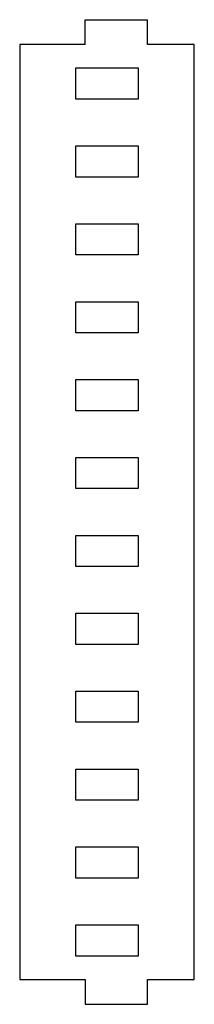
# Model space of a CAD drawing. Units: millimetres. Extents: x -56 to 0, y -158 to 158.
import ezdxf

# ---------------------------------------------------------------- set-up
doc = ezdxf.new("R2010")
doc.units = ezdxf.units.MM
doc.layers.add('Sketch034', color=7, linetype='CONTINUOUS')

msp = doc.modelspace()

# ---------------------------------------------------------------- linework, layer by layer
at = {"layer": 'Sketch034'}
for p, q in [((-35, 158), (-15, 158)), ((-35, 150), (-35, 158)), ((-15, 150), (-15, 158)), ((-35, 150), (-56, 150)), ((-56, 150), (-56, -150)), ((0, 150), (-15, 150)), ((0, -150), (0, 150)), ((-38, 132.5), (-38, 142.5)), ((-38, 142.5), (-18, 142.5)), ((-18, 142.5), (-18, 132.5)), ((-18, 132.5), (-38, 132.5)), ((-38, 107.5), (-38, 117.5)), ((-38, 117.5), (-18, 117.5)), ((-18, 117.5), (-18, 107.5)), ((-18, 107.5), (-38, 107.5)), ((-38, 82.5), (-38, 92.5)), ((-38, 92.5), (-18, 92.5)), ((-18, 92.5), (-18, 82.5)), ((-18, 82.5), (-38, 82.5)), ((-38, 57.5), (-38, 67.5)), ((-38, 67.5), (-18, 67.5)), ((-18, 67.5), (-18, 57.5)), ((-18, 57.5), (-38, 57.5)), ((-38, 32.5), (-38, 42.5)), ((-38, 42.5), (-18, 42.5)), ((-18, 42.5), (-18, 32.5)), ((-18, 32.5), (-38, 32.5)), ((-38, 7.5), (-38, 17.5)), ((-38, 17.5), (-18, 17.5)), ((-18, 17.5), (-18, 7.5)), ((-18, 7.5), (-38, 7.5)), ((-38, -17.5), (-38, -7.5)), ((-38, -7.5), (-18, -7.5)), ((-18, -7.5), (-18, -17.5)), ((-18, -17.5), (-38, -17.5)), ((-38, -42.5), (-38, -32.5)), ((-38, -32.5), (-18, -32.5)), ((-18, -32.5), (-18, -42.5)), ((-18, -42.5), (-38, -42.5)), ((-38, -67.5), (-38, -57.5)), ((-38, -57.5), (-18, -57.5)), ((-18, -57.5), (-18, -67.5)), ((-18, -67.5), (-38, -67.5)), ((-38, -92.5), (-38, -82.5)), ((-38, -82.5), (-18, -82.5)), ((-18, -82.5), (-18, -92.5)), ((-18, -92.5), (-38, -92.5)), ((-38, -117.5), (-38, -107.5)), ((-38, -107.5), (-18, -107.5)), ((-18, -107.5), (-18, -117.5)), ((-18, -117.5), (-38, -117.5)), ((-38, -142.5), (-38, -132.5)), ((-38, -132.5), (-18, -132.5)), ((-18, -132.5), (-18, -142.5)), ((-18, -142.5), (-38, -142.5)), ((-56, -150), (-35, -150)), ((-35, -150), (-35, -158)), ((-15, -158), (-15, -150)), ((-15, -150), (0, -150)), ((-35, -158), (-15, -158))]:
    msp.add_line(p, q, dxfattribs=at)

doc.saveas('drawing.dxf')
